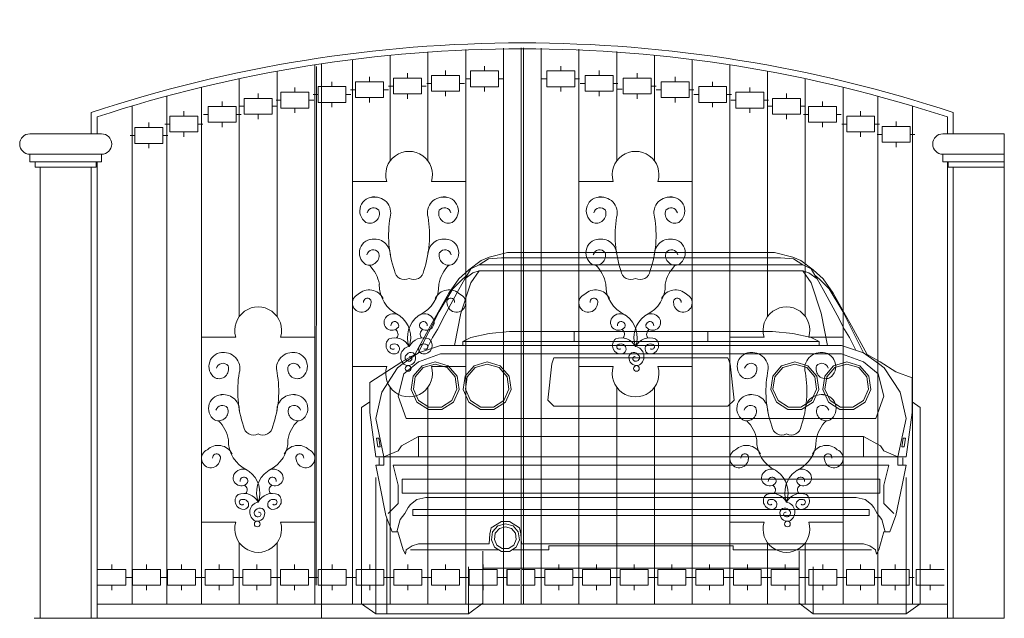
# Model space of a CAD drawing. Units: millimetres. Extents: x 3451.9 to 3485.3, y 1826.7 to 1845.
# Drawn here: x 3457.8 to 3461.7, y 1833.2 to 1835.5 of the extents above; entities that cross this region are included whole.
import ezdxf

# ---------------------------------------------------------------- set-up
doc = ezdxf.new("R2010")
doc.units = ezdxf.units.MM
doc.layers.add('MUEBL', color=7, linetype='Continuous', lineweight=0)

# ---------------------------------------------------------------- blocks, each defined once
blk = doc.blocks.new('can3')
at = {"layer": 'MUEBL', "color": 7, "linetype": 'Continuous', "lineweight": 5}
for p, q in [((50.5474, 32.0292), (50.5474, 29.8544)), ((50.6163, 32.0298), (50.6163, 29.8544)), ((50.6263, 32.0298), (50.6263, 29.8544)), ((50.6953, 32.0293), (50.6953, 29.8544)), ((50.1049, 32.0011), (50.1049, 31.5879)), ((50.2524, 32.0144), (50.2524, 31.5879)), ((50.3999, 32.0242), (50.3999, 29.8544)), ((50.8428, 32.0247), (50.8428, 29.8544)), ((50.9903, 32.0152), (50.9903, 31.5879)), ((51.1378, 32.001), (51.1378, 31.5879)), ((49.8099, 31.964), (49.8099, 29.8544)), ((49.9574, 29.8544), (49.9574, 31.9846)), ((50.4736, 31.9398), (50.4736, 31.959)), ((50.7717, 31.9398), (50.7717, 31.959)), ((51.2853, 29.8544), (51.2853, 31.9845)), ((51.4328, 31.9639), (51.4328, 29.8544)), ((49.6624, 31.9391), (49.6624, 30.9796)), ((50.0239, 31.897), (50.0239, 31.9162)), ((50.172, 31.9115), (50.172, 31.9306)), ((50.2665, 31.9219), (50.2665, 31.8602)), ((50.2665, 31.9219), (50.3757, 31.9219)), ((50.3211, 31.9219), (50.3211, 31.9411)), ((50.3757, 31.9219), (50.3757, 31.8602)), ((50.5282, 31.9398), (50.419, 31.9398)), ((50.419, 31.9398), (50.419, 31.8781)), ((50.5282, 31.9398), (50.5282, 31.8781)), ((50.8264, 31.9398), (50.7171, 31.9398)), ((50.7171, 31.9398), (50.7171, 31.8781)), ((50.8264, 31.9398), (50.8264, 31.8781)), ((50.8669, 31.9219), (50.8669, 31.8602)), ((50.9762, 31.9219), (50.8669, 31.9219)), ((50.9216, 31.9219), (50.9216, 31.9411)), ((50.9762, 31.9219), (50.9762, 31.8602)), ((51.0707, 31.9115), (51.0707, 31.9306)), ((51.2188, 31.897), (51.2188, 31.9162)), ((51.5803, 31.939), (51.5803, 30.9796)), ((49.3674, 31.8764), (49.3674, 30.7996)), ((49.5149, 31.9099), (49.5149, 30.9796)), ((49.7321, 31.8563), (49.7321, 31.8754)), ((49.8225, 31.8786), (49.9318, 31.8786)), ((49.8225, 31.8786), (49.8225, 31.8168)), ((49.8772, 31.8786), (49.8772, 31.8977)), ((49.9318, 31.8786), (49.9318, 31.8168)), ((49.9693, 31.897), (50.0785, 31.897)), ((49.9693, 31.897), (49.9693, 31.8353)), ((50.0785, 31.897), (50.0785, 31.8353)), ((50.1174, 31.8806), (50.0982, 31.8806)), ((50.1174, 31.9115), (50.2266, 31.9115)), ((50.1174, 31.9115), (50.1174, 31.8498)), ((50.2266, 31.9115), (50.2266, 31.8498)), ((50.2266, 31.8806), (50.2457, 31.8806)), ((50.2665, 31.8911), (50.2474, 31.8911)), ((50.3757, 31.8911), (50.3949, 31.8911)), ((50.419, 31.909), (50.3999, 31.909)), ((50.5282, 31.8781), (50.419, 31.8781)), ((50.4736, 31.8781), (50.4736, 31.859)), ((50.5282, 31.909), (50.5474, 31.909)), ((50.7171, 31.909), (50.698, 31.909)), ((50.8264, 31.8781), (50.7171, 31.8781)), ((50.7717, 31.8781), (50.7717, 31.859)), ((50.8264, 31.909), (50.8455, 31.909)), ((50.8669, 31.8911), (50.8478, 31.8911)), ((50.9762, 31.8911), (50.9953, 31.8911)), ((51.1253, 31.9115), (51.0161, 31.9115)), ((51.0161, 31.9115), (51.0161, 31.8498)), ((51.1253, 31.9115), (51.1253, 31.8498)), ((51.1253, 31.8806), (51.1444, 31.8806)), ((51.2734, 31.897), (51.1641, 31.897)), ((51.1641, 31.897), (51.1641, 31.8353)), ((51.2734, 31.897), (51.2734, 31.8353)), ((51.4201, 31.8786), (51.3109, 31.8786)), ((51.3109, 31.8786), (51.3109, 31.8168)), ((51.3655, 31.8786), (51.3655, 31.8977)), ((51.4201, 31.8786), (51.4201, 31.8168)), ((51.5105, 31.8563), (51.5105, 31.8754)), ((51.7278, 31.9098), (51.7278, 30.9796)), ((51.8753, 31.8762), (51.8753, 30.7996)), ((49.2314, 31.8415), (49.2314, 29.8544)), ((49.5886, 31.8325), (49.5886, 31.8516)), ((49.6775, 31.8563), (49.6775, 31.7945)), ((49.6775, 31.8563), (49.7867, 31.8563)), ((49.7867, 31.8563), (49.7867, 31.7945)), ((49.8225, 31.8477), (49.8034, 31.8477)), ((49.9318, 31.8477), (49.9509, 31.8477)), ((49.9693, 31.8662), (49.9501, 31.8662)), ((50.0785, 31.8662), (50.0976, 31.8662)), ((50.1174, 31.8498), (50.2266, 31.8498)), ((50.172, 31.8498), (50.172, 31.8306)), ((50.2665, 31.8602), (50.3757, 31.8602)), ((50.3211, 31.8602), (50.3211, 31.8411)), ((50.9762, 31.8602), (50.8669, 31.8602)), ((50.9216, 31.8602), (50.9216, 31.8411)), ((51.012, 31.8688), (50.9929, 31.8688)), ((51.1253, 31.8498), (51.0161, 31.8498)), ((51.0707, 31.8498), (51.0707, 31.8306)), ((51.1641, 31.8662), (51.145, 31.8662)), ((51.2734, 31.8662), (51.2925, 31.8662)), ((51.3109, 31.8477), (51.2917, 31.8477)), ((51.4201, 31.8477), (51.4392, 31.8477)), ((51.4559, 31.8563), (51.4559, 31.7945)), ((51.5652, 31.8563), (51.4559, 31.8563)), ((51.5652, 31.8563), (51.5652, 31.7945)), ((51.6541, 31.8325), (51.6541, 31.8516)), ((52.0113, 29.8544), (52.0113, 31.8413)), ((49.0954, 31.8028), (49.0954, 29.8544)), ((49.3936, 31.8008), (49.3936, 31.7391)), ((49.3936, 31.8008), (49.5028, 31.8008)), ((49.4482, 31.8008), (49.4482, 31.8199)), ((49.5028, 31.8008), (49.5028, 31.7391)), ((49.534, 31.8016), (49.5149, 31.8016)), ((49.534, 31.8325), (49.534, 31.7708)), ((49.534, 31.8325), (49.6432, 31.8325)), ((49.6432, 31.8325), (49.6432, 31.7708)), ((49.6432, 31.8016), (49.6624, 31.8016)), ((49.6775, 31.8254), (49.6584, 31.8254)), ((49.7867, 31.8254), (49.8059, 31.8254)), ((49.8225, 31.8168), (49.9318, 31.8168)), ((49.8772, 31.8168), (49.8772, 31.7977)), ((49.9693, 31.8353), (50.0785, 31.8353)), ((50.0239, 31.8353), (50.0239, 31.8162)), ((51.2734, 31.8353), (51.1641, 31.8353)), ((51.2188, 31.8353), (51.2188, 31.8162)), ((51.4201, 31.8168), (51.3109, 31.8168)), ((51.3655, 31.8168), (51.3655, 31.7977)), ((51.4559, 31.8254), (51.4368, 31.8254)), ((51.5652, 31.8254), (51.5843, 31.8254)), ((51.5994, 31.8016), (51.5803, 31.8016)), ((51.5994, 31.8325), (51.5994, 31.7708)), ((51.7087, 31.8325), (51.5994, 31.8325)), ((51.7087, 31.8325), (51.7087, 31.7708)), ((51.7087, 31.8016), (51.7278, 31.8016)), ((51.7398, 31.8008), (51.7398, 31.7391)), ((51.8491, 31.8008), (51.7398, 31.8008)), ((51.7945, 31.8008), (51.7945, 31.8199)), ((51.8491, 31.8008), (51.8491, 31.7391)), ((52.1473, 29.8544), (52.1473, 31.8025)), ((48.9594, 31.7601), (48.9594, 31.6939)), ((49.2434, 31.7631), (49.2434, 31.7014)), ((49.2434, 31.7631), (49.3526, 31.7631)), ((49.298, 31.7631), (49.298, 31.7822)), ((49.3526, 31.7631), (49.3526, 31.7014)), ((49.3936, 31.7699), (49.3744, 31.7699)), ((49.5028, 31.7699), (49.5219, 31.7699)), ((49.534, 31.7708), (49.6432, 31.7708)), ((49.5886, 31.7708), (49.5886, 31.7516)), ((49.6775, 31.7945), (49.7867, 31.7945)), ((49.7321, 31.7945), (49.7321, 31.7754)), ((51.5652, 31.7945), (51.4559, 31.7945)), ((51.5105, 31.7945), (51.5105, 31.7754)), ((51.7087, 31.7708), (51.5994, 31.7708)), ((51.6541, 31.7708), (51.6541, 31.7516)), ((51.7398, 31.7699), (51.7207, 31.7699)), ((51.8491, 31.7699), (51.8682, 31.7699)), ((51.9988, 31.7631), (51.8895, 31.7631)), ((51.8895, 31.7631), (51.8895, 31.7014)), ((51.9441, 31.7631), (51.9441, 31.7822)), ((51.9988, 31.7631), (51.9988, 31.7014)), ((52.2833, 31.6939), (52.2833, 31.7598)), ((49.1616, 31.7184), (49.1616, 31.7375)), ((49.2434, 31.7322), (49.2243, 31.7322)), ((49.3526, 31.7322), (49.3718, 31.7322)), ((49.3936, 31.7391), (49.5028, 31.7391)), ((49.4482, 31.7391), (49.4482, 31.7199)), ((51.8491, 31.7391), (51.7398, 31.7391)), ((51.7945, 31.7391), (51.7945, 31.7199)), ((51.8895, 31.7322), (51.8704, 31.7322)), ((51.9988, 31.7322), (52.0179, 31.7322)), ((52.1372, 31.7225), (52.028, 31.7225)), ((52.028, 31.7225), (52.028, 31.6608)), ((52.0826, 31.7225), (52.0826, 31.7417)), ((52.1372, 31.7225), (52.1372, 31.6608)), ((49.107, 31.6875), (49.0879, 31.6875)), ((49.107, 31.7184), (49.107, 31.6566)), ((49.107, 31.7184), (49.2163, 31.7184)), ((49.2163, 31.7184), (49.2163, 31.6566)), ((49.2163, 31.6875), (49.2354, 31.6875)), ((49.2434, 31.7014), (49.3526, 31.7014)), ((49.298, 31.7014), (49.298, 31.6822)), ((51.9988, 31.7014), (51.8895, 31.7014)), ((51.9441, 31.7014), (51.9441, 31.6822)), ((52.028, 31.6917), (52.0089, 31.6917)), ((52.1372, 31.6917), (52.1564, 31.6917)), ((49.107, 31.6566), (49.2163, 31.6566)), ((49.1616, 31.6566), (49.1616, 31.6375)), ((52.1372, 31.6608), (52.028, 31.6608)), ((52.0826, 31.6608), (52.0826, 31.6417)), ((48.9594, 31.5839), (48.9594, 29.7991)), ((52.2833, 29.7991), (52.2833, 31.5839)), ((49.9574, 31.507), (50.0911, 31.507)), ((50.3999, 31.507), (50.2661, 31.507)), ((50.8428, 31.507), (50.9766, 31.507)), ((51.2853, 31.507), (51.1516, 31.507)), ((49.3674, 31.381), (49.3674, 29.8544)), ((51.8753, 31.381), (51.8753, 29.8544)), ((49.3674, 30.8987), (49.5011, 30.8987)), ((49.8099, 30.8987), (49.6761, 30.8987)), ((51.4328, 30.8987), (51.5666, 30.8987)), ((51.8753, 30.8987), (51.7416, 30.8987)), ((49.9574, 30.7836), (50.0911, 30.7836)), ((50.3999, 30.7836), (50.2661, 30.7836)), ((50.8428, 30.7836), (50.9766, 30.7836)), ((51.2853, 30.7836), (51.1516, 30.7836)), ((50.1049, 30.7026), (50.1049, 29.8544)), ((50.2524, 30.7026), (50.2524, 29.8544)), ((50.9903, 30.7026), (50.9903, 29.8544)), ((51.1378, 30.7026), (51.1378, 29.8544)), ((49.3674, 30.1753), (49.5011, 30.1753)), ((49.8099, 30.1753), (49.6761, 30.1753)), ((51.4328, 30.1753), (51.5666, 30.1753)), ((51.8753, 30.1753), (51.7416, 30.1753)), ((49.5149, 30.0943), (49.5149, 29.8544)), ((49.6624, 30.0943), (49.6624, 29.8544)), ((51.5803, 30.0943), (51.5803, 29.8544)), ((51.7278, 30.0943), (51.7278, 29.8544)), ((48.9616, 29.99), (49.0709, 29.99)), ((49.0162, 29.99), (49.0162, 30.0091)), ((49.0709, 29.99), (49.0709, 29.9282)), ((49.0976, 29.99), (49.0976, 29.9282)), ((49.0976, 29.99), (49.2069, 29.99)), ((49.1522, 29.99), (49.1522, 30.0091)), ((49.2069, 29.99), (49.2069, 29.9282)), ((49.2336, 29.99), (49.2336, 29.9282)), ((49.2336, 29.99), (49.3429, 29.99)), ((49.2882, 29.99), (49.2882, 30.0091)), ((49.3429, 29.99), (49.3429, 29.9282)), ((49.3811, 29.99), (49.3811, 29.9282)), ((49.3811, 29.99), (49.4904, 29.99)), ((49.4357, 29.99), (49.4357, 30.0091)), ((49.4904, 29.99), (49.4904, 29.9282)), ((49.5286, 29.99), (49.5286, 29.9282)), ((49.5286, 29.99), (49.6379, 29.99)), ((49.5832, 29.99), (49.5832, 30.0091)), ((49.6379, 29.99), (49.6379, 29.9282)), ((49.6761, 29.99), (49.6761, 29.9282)), ((49.6761, 29.99), (49.7854, 29.99)), ((49.7307, 29.99), (49.7307, 30.0091)), ((49.7854, 29.99), (49.7854, 29.9282)), ((49.8236, 29.99), (49.8236, 29.9282)), ((49.8236, 29.99), (49.9329, 29.99)), ((49.8782, 29.99), (49.8782, 30.0091)), ((49.9329, 29.99), (49.9329, 29.9282)), ((49.9711, 29.99), (49.9711, 29.9282)), ((49.9711, 29.99), (50.0804, 29.99)), ((50.0257, 29.99), (50.0257, 30.0091)), ((50.0804, 29.99), (50.0804, 29.9282)), ((50.1186, 29.99), (50.1186, 29.9282)), ((50.1186, 29.99), (50.2279, 29.99)), ((50.1732, 29.99), (50.1732, 30.0091)), ((50.2279, 29.99), (50.2279, 29.9282)), ((50.2661, 29.99), (50.2661, 29.9282)), ((50.2661, 29.99), (50.3754, 29.99)), ((50.3207, 29.99), (50.3207, 30.0091)), ((50.3754, 29.99), (50.3754, 29.9282)), ((50.4136, 29.99), (50.4136, 29.9282)), ((50.4136, 29.99), (50.5229, 29.99)), ((50.4682, 29.99), (50.4682, 30.0091)), ((50.5229, 29.99), (50.5229, 29.9282)), ((50.5611, 29.99), (50.5611, 29.9282)), ((50.5611, 29.99), (50.611, 29.99)), ((50.5616, 29.99), (50.5616, 29.9282)), ((50.611, 29.99), (50.5616, 29.99)), ((50.621, 29.99), (50.6708, 29.99)), ((50.6708, 29.99), (50.621, 29.99)), ((50.6704, 29.99), (50.6704, 29.9282)), ((50.6708, 29.99), (50.6708, 29.9282)), ((50.7091, 29.99), (50.7091, 29.9282)), ((50.8183, 29.99), (50.7091, 29.99)), ((50.7637, 29.99), (50.7637, 30.0091)), ((50.8183, 29.99), (50.8183, 29.9282)), ((50.8566, 29.99), (50.8566, 29.9282)), ((50.9658, 29.99), (50.8566, 29.99)), ((50.9112, 29.99), (50.9112, 30.0091)), ((50.9658, 29.99), (50.9658, 29.9282)), ((51.0041, 29.99), (51.0041, 29.9282)), ((51.1133, 29.99), (51.0041, 29.99)), ((51.0587, 29.99), (51.0587, 30.0091)), ((51.1133, 29.99), (51.1133, 29.9282)), ((51.1516, 29.99), (51.1516, 29.9282)), ((51.2608, 29.99), (51.1516, 29.99)), ((51.2062, 29.99), (51.2062, 30.0091)), ((51.2608, 29.99), (51.2608, 29.9282)), ((51.2991, 29.99), (51.2991, 29.9282)), ((51.4083, 29.99), (51.2991, 29.99)), ((51.3537, 29.99), (51.3537, 30.0091)), ((51.4083, 29.99), (51.4083, 29.9282)), ((51.4466, 29.99), (51.4466, 29.9282)), ((51.5558, 29.99), (51.4466, 29.99)), ((51.5012, 29.99), (51.5012, 30.0091)), ((51.5558, 29.99), (51.5558, 29.9282)), ((51.5941, 29.99), (51.5941, 29.9282)), ((51.7033, 29.99), (51.5941, 29.99)), ((51.6487, 29.99), (51.6487, 30.0091)), ((51.7033, 29.99), (51.7033, 29.9282)), ((51.7416, 29.99), (51.7416, 29.9282)), ((51.8508, 29.99), (51.7416, 29.99)), ((51.7962, 29.99), (51.7962, 30.0091)), ((51.8508, 29.99), (51.8508, 29.9282)), ((51.9983, 29.99), (51.8891, 29.99)), ((51.8891, 29.99), (51.8891, 29.9282)), ((51.9437, 29.99), (51.9437, 30.0091)), ((51.9983, 29.99), (51.9983, 29.9282)), ((52.0251, 29.99), (52.0251, 29.9282)), ((52.1343, 29.99), (52.0251, 29.99)), ((52.0797, 29.99), (52.0797, 30.0091)), ((52.1343, 29.99), (52.1343, 29.9282)), ((52.1611, 29.99), (52.1611, 29.9282)), ((52.2703, 29.99), (52.1611, 29.99)), ((52.2157, 29.99), (52.2157, 30.0091)), ((49.0709, 29.9591), (49.09, 29.9591)), ((49.0976, 29.9591), (49.0785, 29.9591)), ((49.2069, 29.9591), (49.226, 29.9591)), ((49.2336, 29.9591), (49.2145, 29.9591)), ((49.3429, 29.9591), (49.362, 29.9591)), ((49.3811, 29.9591), (49.362, 29.9591)), ((49.4904, 29.9591), (49.5095, 29.9591)), ((49.5286, 29.9591), (49.5095, 29.9591)), ((49.6379, 29.9591), (49.657, 29.9591)), ((49.6761, 29.9591), (49.657, 29.9591)), ((49.7854, 29.9591), (49.8045, 29.9591)), ((49.8236, 29.9591), (49.8045, 29.9591)), ((49.9329, 29.9591), (49.952, 29.9591)), ((49.9711, 29.9591), (49.952, 29.9591)), ((50.0804, 29.9591), (50.0995, 29.9591)), ((50.1186, 29.9591), (50.0995, 29.9591)), ((50.2279, 29.9591), (50.247, 29.9591)), ((50.2661, 29.9591), (50.247, 29.9591)), ((50.3754, 29.9591), (50.3945, 29.9591)), ((50.4136, 29.9591), (50.3945, 29.9591)), ((50.5229, 29.9591), (50.542, 29.9591)), ((50.5611, 29.9591), (50.542, 29.9591)), ((50.5616, 29.9591), (50.5424, 29.9591)), ((50.6704, 29.9591), (50.6895, 29.9591)), ((50.6708, 29.9591), (50.6899, 29.9591)), ((50.7091, 29.9591), (50.6899, 29.9591)), ((50.8183, 29.9591), (50.8374, 29.9591)), ((50.8566, 29.9591), (50.8374, 29.9591)), ((50.9658, 29.9591), (50.9849, 29.9591)), ((51.0041, 29.9591), (50.9849, 29.9591)), ((51.1133, 29.9591), (51.1324, 29.9591)), ((51.1516, 29.9591), (51.1324, 29.9591)), ((51.2608, 29.9591), (51.2799, 29.9591)), ((51.2991, 29.9591), (51.2799, 29.9591)), ((51.4083, 29.9591), (51.4274, 29.9591)), ((51.4466, 29.9591), (51.4274, 29.9591)), ((51.5558, 29.9591), (51.5749, 29.9591)), ((51.5941, 29.9591), (51.5749, 29.9591)), ((51.7033, 29.9591), (51.7224, 29.9591)), ((51.7416, 29.9591), (51.7224, 29.9591)), ((51.8508, 29.9591), (51.8699, 29.9591)), ((51.8891, 29.9591), (51.8699, 29.9591)), ((51.9983, 29.9591), (52.0174, 29.9591)), ((52.0251, 29.9591), (52.0059, 29.9591)), ((52.1343, 29.9591), (52.1534, 29.9591)), ((48.9616, 29.9282), (49.0709, 29.9282)), ((49.0162, 29.9282), (49.0162, 29.9091)), ((49.0976, 29.9282), (49.2069, 29.9282)), ((49.1522, 29.9282), (49.1522, 29.9091)), ((49.2336, 29.9282), (49.3429, 29.9282)), ((49.2882, 29.9282), (49.2882, 29.9091)), ((49.3811, 29.9282), (49.4904, 29.9282)), ((49.4357, 29.9282), (49.4357, 29.9091)), ((49.5286, 29.9282), (49.6379, 29.9282)), ((49.5832, 29.9282), (49.5832, 29.9091)), ((49.6761, 29.9282), (49.7854, 29.9282)), ((49.7307, 29.9282), (49.7307, 29.9091)), ((49.8236, 29.9282), (49.9329, 29.9282)), ((49.8782, 29.9282), (49.8782, 29.9091)), ((49.9711, 29.9282), (50.0804, 29.9282)), ((50.0257, 29.9282), (50.0257, 29.9091)), ((50.1186, 29.9282), (50.2279, 29.9282)), ((50.1732, 29.9282), (50.1732, 29.9091)), ((50.2661, 29.9282), (50.3754, 29.9282)), ((50.3207, 29.9282), (50.3207, 29.9091)), ((50.4136, 29.9282), (50.5229, 29.9282)), ((50.4682, 29.9282), (50.4682, 29.9091)), ((50.5611, 29.9282), (50.611, 29.9282)), ((50.611, 29.9282), (50.5616, 29.9282)), ((50.6708, 29.9282), (50.621, 29.9282)), ((50.621, 29.9282), (50.6708, 29.9282)), ((50.8183, 29.9282), (50.7091, 29.9282)), ((50.7637, 29.9282), (50.7637, 29.9091)), ((50.9658, 29.9282), (50.8566, 29.9282)), ((50.9112, 29.9282), (50.9112, 29.9091)), ((51.1133, 29.9282), (51.0041, 29.9282)), ((51.0587, 29.9282), (51.0587, 29.9091)), ((51.2608, 29.9282), (51.1516, 29.9282)), ((51.2062, 29.9282), (51.2062, 29.9091)), ((51.4083, 29.9282), (51.2991, 29.9282)), ((51.3537, 29.9282), (51.3537, 29.9091)), ((51.5558, 29.9282), (51.4466, 29.9282)), ((51.5012, 29.9282), (51.5012, 29.9091)), ((51.7033, 29.9282), (51.5941, 29.9282)), ((51.6487, 29.9282), (51.6487, 29.9091)), ((51.8508, 29.9282), (51.7416, 29.9282)), ((51.7962, 29.9282), (51.7962, 29.9091)), ((51.9983, 29.9282), (51.8891, 29.9282)), ((51.9437, 29.9282), (51.9437, 29.9091)), ((52.1343, 29.9282), (52.0251, 29.9282)), ((52.0797, 29.9282), (52.0797, 29.9091)), ((52.2703, 29.9282), (52.1611, 29.9282)), ((52.2157, 29.9282), (52.2157, 29.9091)), ((52.2833, 29.8544), (48.9594, 29.8544))]:
    blk.add_line(p, q, dxfattribs=at)
at = {"layer": 'MUEBL', "color": 7, "linetype": 'Continuous', "lineweight": 15}
for p, q in [((49.8158, 29.9291), (49.8161, 31.957)), ((49.8358, 29.9291), (49.8361, 31.968))]:
    blk.add_line(p, q, dxfattribs=at)
at = {"layer": 'MUEBL', "linetype": 'Continuous', "lineweight": 20}
for p, q in [((48.9362, 31.6939), (48.9362, 31.7768)), ((52.3058, 31.6939), (52.3058, 31.7768)), ((48.7358, 29.7991), (48.7358, 31.5639)), ((48.9362, 29.7991), (48.9362, 31.5639)), ((52.3058, 31.5639), (52.3058, 29.7991)), ((52.5058, 31.5639), (52.5058, 31.4291))]:
    blk.add_line(p, q, dxfattribs=at)
at = {"layer": 'MUEBL'}
for p, q in [((48.9362, 31.6939), (48.9362, 31.7247)), ((48.9758, 31.6939), (48.6962, 31.6939)), ((52.5058, 31.6939), (52.2658, 31.6939)), ((52.5058, 31.6939), (52.5058, 29.7991)), ((48.6962, 31.6139), (48.9758, 31.6139)), ((48.6962, 31.6139), (48.6962, 31.5839)), ((48.9758, 31.6139), (48.9758, 31.5839)), ((52.2658, 31.6139), (52.5058, 31.6139)), ((52.2658, 31.6139), (52.2658, 31.5839)), ((48.9758, 31.5839), (48.6962, 31.5839)), ((48.7162, 31.5839), (48.7162, 31.5639)), ((48.9558, 31.5839), (48.9558, 31.5639)), ((48.9558, 31.5839), (48.9558, 31.5639)), ((52.5058, 31.5839), (52.2658, 31.5839)), ((52.2858, 31.5839), (52.2858, 31.5639)), ((48.9558, 31.5639), (48.7162, 31.5639)), ((52.5058, 31.5639), (52.2858, 31.5639)), ((49.8358, 29.9291), (49.8358, 29.7991)), ((48.7126, 29.7991), (52.5058, 29.7991))]:
    blk.add_line(p, q, dxfattribs=at)
at = {"layer": 'MUEBL', "color": 7, "linetype": 'Continuous', "lineweight": 9}
for p, q in [((50.4523, 31.182), (51.0853, 31.182)), ((51.7182, 31.182), (51.0853, 31.182)), ((50.8241, 30.921), (50.8241, 30.8813)), ((51.3465, 30.921), (51.3465, 30.8813)), ((51.0853, 30.8813), (50.389, 30.8813)), ((51.0853, 30.8813), (51.7815, 30.8813)), ((51.0853, 30.8656), (50.389, 30.8659)), ((51.0853, 30.8656), (51.7815, 30.8659)), ((50.215, 30.5096), (50.215, 30.4304)), ((51.9556, 30.5096), (51.9556, 30.4304)), ((50.0614, 30.4008), (50.0614, 30.4262)), ((52.1091, 30.4008), (52.1091, 30.4262)), ((50.1159, 30.3986), (51.0853, 30.3986)), ((52.0546, 30.3986), (51.0853, 30.3986)), ((50.0488, 29.8164), (50.0488, 30.3503)), ((52.1217, 29.8164), (52.1217, 30.3503)), ((50.0916, 29.8148), (50.0917, 30.192)), ((50.1845, 30.0664), (50.5274, 30.0664)), ((50.585, 30.0664), (50.7248, 30.0664)), ((50.7248, 30.0828), (51.0853, 30.0823)), ((50.7248, 30.0664), (50.7248, 30.0828)), ((51.4457, 30.0828), (51.0853, 30.0823)), ((51.4457, 30.0664), (51.4457, 30.0828)), ((51.986, 30.0664), (51.4457, 30.0664)), ((50.4115, 29.8164), (50.4115, 30.0002)), ((50.4682, 29.9951), (51.0853, 29.9951)), ((51.7023, 29.9951), (51.0853, 29.9951)), ((51.759, 29.8164), (51.759, 30.0002))]:
    blk.add_line(p, q, dxfattribs=at)
for points in [[(51.0853, 31.2294), (50.5631, 31.2294), (50.4918, 31.2113), (50.4603, 31.1979), (50.4126, 31.1624), (50.3731, 31.1266), (50.3336, 31.0706), (50.2617, 30.9433), (50.2015, 30.831), (50.1497, 30.8023), (50.025, 30.7216), (50.025, 30.6036), (50.0488, 30.4304), (50.0804, 30.4304), (50.0804, 30.3986), (50.0488, 30.3986), (50.0645, 30.3196), (50.0883, 30.2009), (50.1119, 30.1376), (50.1351, 30.1376), (50.1552, 30.0664), (50.1642, 30.0505), (50.1677, 30.0664), (50.1911, 30.0823), (50.215, 30.0902), (50.4918, 30.0902), (50.4942, 30.1297), (50.4998, 30.1535), (50.5393, 30.1771), (50.571, 30.1771), (50.6105, 30.1535), (50.616, 30.1297), (50.6185, 30.0902), (51.0853, 30.0902)], [(51.0853, 31.2294), (51.6074, 31.2294), (51.6787, 31.2113), (51.7102, 31.1979), (51.7579, 31.1624), (51.7974, 31.1266), (51.8369, 31.0706), (51.9088, 30.9433), (51.969, 30.831), (52.0209, 30.8023), (52.0822, 30.7626), (52.1455, 30.739), (52.1455, 30.6036), (52.1217, 30.4304), (52.0901, 30.4304), (52.0901, 30.3986), (52.1217, 30.3986), (52.106, 30.3196), (52.0822, 30.2009), (52.0586, 30.1376), (52.0354, 30.1376), (52.0153, 30.0664), (52.0063, 30.0505), (52.0028, 30.0664), (51.9794, 30.0823), (51.9556, 30.0902), (51.0853, 30.0902)], [(51.0853, 31.2091), (50.5393, 31.2091), (50.4887, 31.2049), (50.4523, 31.182), (50.4206, 31.1661), (50.4051, 31.1405), (50.397, 31.1266), (50.4285, 31.1504), (50.4523, 31.1584), (51.0853, 31.1584)], [(51.0853, 31.2091), (51.6313, 31.2091), (51.6818, 31.2049), (51.7182, 31.182), (51.75, 31.1661), (51.7654, 31.1405), (51.7736, 31.1266), (51.742, 31.1504), (51.7182, 31.1584), (51.0853, 31.1584)], [(50.4523, 31.1584), (50.4206, 31.1107), (50.3811, 30.992), (50.3564, 30.8659), (50.389, 30.8659), (50.389, 30.8813), (50.4206, 30.8972), (50.4918, 30.9131), (50.571, 30.921), (50.8241, 30.921), (51.0853, 30.921)], [(51.7182, 31.1584), (51.75, 31.1107), (51.7894, 30.992), (51.8141, 30.8659), (51.7815, 30.8659), (51.7815, 30.8813), (51.75, 30.8972), (51.6787, 30.9131), (51.5995, 30.921), (51.3465, 30.921), (51.0853, 30.921)], [(50.2147, 30.8367), (50.2961, 30.9996), (50.3493, 31.0871), (50.3886, 31.1264), (50.4051, 31.1405)], [(50.2465, 30.8509), (50.2703, 30.8972), (50.2891, 30.9283), (50.3178, 30.9843), (50.3731, 31.0854), (50.397, 31.1266)], [(51.9558, 30.8367), (51.8744, 30.9996), (51.8212, 31.0871), (51.7819, 31.1264), (51.7654, 31.1405)], [(51.924, 30.8509), (51.9002, 30.8972), (51.8814, 30.9283), (51.8528, 30.9843), (51.7974, 31.0854), (51.7736, 31.1266)], [(50.3564, 30.8659), (50.3019, 30.8656), (50.215, 30.8374), (50.1561, 30.7959), (50.1338, 30.7785), (50.0724, 30.6836), (50.0488, 30.5806), (50.0804, 30.4304)], [(51.8141, 30.8659), (51.8686, 30.8656), (51.9556, 30.8374), (52.0145, 30.7959), (52.0367, 30.7785), (52.0981, 30.6836), (52.1217, 30.5806), (52.0901, 30.4304)], [(51.0853, 30.8339), (50.3098, 30.8339), (50.3019, 30.8339), (50.215, 30.8023), (50.1576, 30.7547), (50.1358, 30.6678), (50.1675, 30.5806), (51.0853, 30.5806)], [(51.0853, 30.818), (50.7451, 30.818), (50.7371, 30.7944), (50.7213, 30.6519), (50.7451, 30.6283), (51.0853, 30.6283)], [(51.0853, 30.8339), (51.8607, 30.8339), (51.8686, 30.8339), (51.9556, 30.8023), (52.0129, 30.7547), (52.0348, 30.6678), (52.003, 30.5806), (51.0853, 30.5806)], [(51.0853, 30.818), (51.4254, 30.818), (51.4334, 30.7944), (51.4493, 30.6519), (51.4254, 30.6283), (51.0853, 30.6283)], [(49.9932, 30.2396), (49.9932, 30.6234), (50.025, 30.6459)], [(52.1773, 30.2396), (52.1773, 30.6234), (52.1455, 30.6459)], [(51.0853, 30.5096), (50.215, 30.5096), (50.1495, 30.4732), (50.1358, 30.4542), (50.0804, 30.4304), (51.0853, 30.4304)], [(51.0853, 30.5096), (51.9556, 30.5096), (52.0211, 30.4732), (52.0348, 30.4542), (52.0901, 30.4304), (51.0853, 30.4304)], [(50.1159, 30.3986), (50.1358, 30.3196), (50.1358, 30.2484), (50.0963, 30.2089)], [(52.0546, 30.3986), (52.0348, 30.3196), (52.0348, 30.2484), (52.0742, 30.2089)], [(51.0853, 30.3432), (50.1516, 30.3432), (50.1516, 30.2879), (51.0853, 30.2879)], [(51.0853, 30.3432), (52.0189, 30.3432), (52.0189, 30.2879), (51.0853, 30.2879)], [(50.1311, 30.1376), (50.1437, 30.1851), (50.1625, 30.2089), (50.175, 30.2325), (50.1845, 30.2446), (50.2083, 30.2643), (50.2441, 30.2722), (51.0853, 30.2722)], [(52.0394, 30.1376), (52.0268, 30.1851), (52.0081, 30.2089), (51.9955, 30.2325), (51.986, 30.2446), (51.9622, 30.2643), (51.9264, 30.2722), (51.0853, 30.2722)], [(49.9932, 30.2396), (49.9932, 29.8557), (50.0488, 29.8164), (50.4115, 29.8164), (50.4672, 29.8584), (50.4672, 30.0613)], [(51.0853, 30.2246), (50.1931, 30.2246), (50.1931, 30.2009), (51.0853, 30.2009)], [(51.0853, 30.2246), (51.9774, 30.2246), (51.9774, 30.2009), (51.0853, 30.2009)], [(52.1773, 30.2396), (52.1773, 29.8557), (52.1217, 29.8164), (51.759, 29.8164), (51.7033, 29.8584), (51.7033, 30.0613)], [(49.9932, 29.8824), (49.9932, 29.8557), (50.0488, 29.8164), (50.4115, 29.8164), (50.4672, 29.8584), (50.4672, 30.0613)]]:
    blk.add_lwpolyline(points, dxfattribs=at)
for points in [[(50.2806, 30.8023), (50.2292, 30.7871), (50.1943, 30.7467), (50.1866, 30.6938), (50.2089, 30.645), (50.2539, 30.6161), (50.3073, 30.6161), (50.3523, 30.645), (50.3746, 30.6938), (50.3671, 30.7467), (50.332, 30.7871)], [(50.4839, 30.8023), (50.4325, 30.7871), (50.3976, 30.7467), (50.3899, 30.6938), (50.4122, 30.645), (50.4572, 30.6161), (50.5106, 30.6161), (50.5556, 30.645), (50.5779, 30.6938), (50.5704, 30.7467), (50.5353, 30.7871)], [(51.6866, 30.8023), (51.738, 30.7871), (51.7729, 30.7467), (51.7806, 30.6938), (51.7583, 30.645), (51.7133, 30.6161), (51.6599, 30.6161), (51.6149, 30.645), (51.5927, 30.6938), (51.6002, 30.7467), (51.6352, 30.7871)], [(51.8899, 30.8023), (51.9413, 30.7871), (51.9762, 30.7467), (51.9839, 30.6938), (51.9616, 30.645), (51.9166, 30.6161), (51.8632, 30.6161), (51.8182, 30.645), (51.796, 30.6938), (51.8035, 30.7467), (51.8385, 30.7871)], [(50.2806, 30.7935), (50.2339, 30.7797), (50.2023, 30.7431), (50.1953, 30.695), (50.2155, 30.6508), (50.2564, 30.6246), (50.3048, 30.6246), (50.3456, 30.6508), (50.3659, 30.695), (50.3591, 30.7431), (50.3272, 30.7797)], [(50.4839, 30.7935), (50.4372, 30.7797), (50.4056, 30.7431), (50.3986, 30.695), (50.4188, 30.6508), (50.4597, 30.6246), (50.5081, 30.6246), (50.5489, 30.6508), (50.5692, 30.695), (50.5624, 30.7431), (50.5305, 30.7797)], [(51.6866, 30.7935), (51.7333, 30.7797), (51.7649, 30.7431), (51.7719, 30.695), (51.7517, 30.6508), (51.7109, 30.6246), (51.6624, 30.6246), (51.6216, 30.6508), (51.6013, 30.695), (51.6082, 30.7431), (51.64, 30.7797)], [(51.8899, 30.7935), (51.9366, 30.7797), (51.9682, 30.7431), (51.9752, 30.695), (51.955, 30.6508), (51.9142, 30.6246), (51.8657, 30.6246), (51.8249, 30.6508), (51.8047, 30.695), (51.8115, 30.7431), (51.8433, 30.7797)], [(50.0656, 30.4695), (50.0599, 30.5034), (50.0516, 30.5034), (50.0567, 30.4695)], [(52.1049, 30.4695), (52.1106, 30.5034), (52.119, 30.5034), (52.1138, 30.4695)], [(50.5551, 30.1692), (50.5251, 30.1604), (50.5048, 30.137), (50.5002, 30.1061), (50.5132, 30.0776), (50.5395, 30.0606), (50.5708, 30.0606), (50.5971, 30.0776), (50.6098, 30.1061), (50.6054, 30.137), (50.5851, 30.1604)], [(50.5551, 30.1571), (50.5317, 30.1502), (50.5158, 30.1319), (50.5122, 30.1078), (50.5223, 30.0855), (50.5429, 30.0722), (50.5674, 30.0722), (50.5879, 30.0855), (50.5979, 30.1078), (50.5945, 30.132), (50.5786, 30.1502)]]:
    blk.add_lwpolyline(points, close=True, dxfattribs=at)
at = {"layer": 'MUEBL', "color": 7, "linetype": 'Continuous', "lineweight": 5}
for centre in [(50.1751, 30.7762), (51.0676, 30.7762), (49.5851, 30.1679), (51.6576, 30.1679)]:
    blk.add_circle(centre, 0.0112, dxfattribs=at)
at = {"layer": 'MUEBL', "linetype": 'Continuous', "lineweight": 20}
blk.add_arc((50.621, 26.7053), 5.344, 71.6231, 108.3769, dxfattribs=at)
at = {"layer": 'MUEBL', "color": 7, "linetype": 'Continuous', "lineweight": 5}
for centre, radius, start, end in [((50.621, 26.7053), 5.3208, 71.7945, 108.1968), ((50.1786, 31.5338), 0.0915, 342.97, 197.03), ((51.0641, 31.5338), 0.0915, 342.97, 197.03), ((50.0403, 31.3927), 0.0543, 85.226, 235.9979), ((50.0448, 31.3847), 0.0621, 344.2398, 102.7719), ((50.3124, 31.3847), 0.0621, 77.2281, 195.7602), ((50.3169, 31.3927), 0.0543, 304.0021, 94.774), ((50.9258, 31.3927), 0.0543, 85.226, 235.9979), ((50.9303, 31.3847), 0.0621, 344.2398, 102.7719), ((51.1978, 31.3847), 0.0621, 77.2281, 195.7602), ((51.2024, 31.3927), 0.0543, 304.0021, 94.774), ((50.025, 31.3823), 0.0378, 246.4657, 19.4491), ((50.0403, 31.3787), 0.026, 38.3697, 165.24), ((50.3322, 31.3823), 0.0378, 160.5509, 293.5343), ((50.317, 31.3787), 0.026, 14.76, 141.6303), ((50.9105, 31.3823), 0.0378, 246.4657, 19.4491), ((50.9257, 31.3787), 0.026, 38.3697, 165.24), ((51.2177, 31.3823), 0.0378, 160.5509, 293.5343), ((51.2024, 31.3787), 0.026, 14.76, 141.6303), ((50.5184, 31.2961), 0.4199, 170.1569, 199.0863), ((49.8389, 31.2961), 0.4199, 340.9137, 9.8431), ((51.4038, 31.2961), 0.4199, 170.1569, 199.0863), ((50.7243, 31.2961), 0.4199, 340.9137, 9.8431), ((50.0387, 31.2282), 0.0543, 85.226, 235.9979), ((50.0432, 31.2202), 0.0621, 0, 102.7719), ((50.314, 31.2202), 0.0621, 77.2281, 180), ((50.3185, 31.2282), 0.0543, 304.0021, 94.774), ((50.9242, 31.2282), 0.0543, 85.226, 235.9979), ((50.9287, 31.2202), 0.0621, 0, 102.7719), ((51.1994, 31.2202), 0.0621, 77.2281, 180), ((51.204, 31.2282), 0.0543, 304.0021, 94.774), ((50.0234, 31.2178), 0.0378, 246.4657, 19.4491), ((50.0387, 31.2142), 0.026, 38.3697, 165.24), ((50.3338, 31.2178), 0.0378, 160.5509, 293.5343), ((50.3186, 31.2142), 0.026, 14.76, 141.6303), ((50.9089, 31.2178), 0.0378, 246.4657, 19.4491), ((50.9241, 31.2142), 0.026, 38.3697, 165.24), ((51.2193, 31.2178), 0.0378, 160.5509, 293.5343), ((51.204, 31.2142), 0.026, 14.76, 141.6303), ((49.9265, 31.0819), 0.1379, 9.9048, 45.3203), ((50.1602, 31.1627), 0.0389, 185.764, 298.2588), ((50.197, 31.1627), 0.0389, 241.7412, 354.236), ((50.4308, 31.0819), 0.1379, 134.6797, 170.0952), ((50.8119, 31.0819), 0.1379, 9.9048, 45.3203), ((51.0456, 31.1627), 0.0389, 185.764, 298.2588), ((51.0825, 31.1627), 0.0389, 241.7412, 354.236), ((51.3162, 31.0819), 0.1379, 134.6797, 170.0952), ((50.1907, 31.1027), 0.1285, 178.6599, 244.7008), ((50.1665, 31.1027), 0.1285, 295.2992, 1.3401), ((51.0762, 31.1027), 0.1285, 178.6599, 244.7008), ((51.0519, 31.1027), 0.1285, 295.2992, 1.3401), ((49.9934, 31.0326), 0.0363, 111.9835, 355.0208), ((50.0225, 31.0232), 0.0606, 26.1851, 134.7296), ((50.3347, 31.0232), 0.0606, 45.2704, 153.8149), ((50.3638, 31.0326), 0.0363, 184.9792, 68.0165), ((50.8788, 31.0326), 0.0363, 111.9835, 355.0208), ((50.9079, 31.0232), 0.0606, 26.1851, 134.7296), ((51.2202, 31.0232), 0.0606, 45.2704, 153.8149), ((51.2493, 31.0326), 0.0363, 184.9792, 68.0165), ((50.0158, 31.0357), 0.0152, 335.3797, 185.1014), ((50.3414, 31.0357), 0.0152, 354.8986, 204.6203), ((50.9012, 31.0357), 0.0152, 335.3797, 185.1014), ((51.2269, 31.0357), 0.0152, 354.8986, 204.6203), ((49.5886, 30.9255), 0.0915, 342.97, 197.03), ((50.1185, 30.9506), 0.0398, 52.485, 142.6979), ((50.2387, 30.9506), 0.0398, 37.3021, 127.515), ((51.004, 30.9506), 0.0398, 52.485, 142.6979), ((51.1241, 30.9506), 0.0398, 37.3021, 127.515), ((51.6541, 30.9255), 0.0915, 342.97, 197.03), ((50.1118, 30.9564), 0.031, 143.6375, 323.3668), ((50.1228, 30.9443), 0.0152, 335.3797, 185.1014), ((50.0796, 30.8979), 0.1054, 339.9271, 53.1895), ((50.2776, 30.8979), 0.1054, 126.8105, 200.0729), ((50.2344, 30.9443), 0.0152, 354.8986, 204.6203), ((50.2454, 30.9564), 0.031, 216.6332, 36.3625), ((50.9973, 30.9564), 0.031, 143.6375, 323.3668), ((51.0083, 30.9443), 0.0152, 335.3797, 185.1014), ((50.9651, 30.8979), 0.1054, 339.9271, 53.1895), ((51.163, 30.8979), 0.1054, 126.8105, 200.0729), ((51.1198, 30.9443), 0.0152, 354.8986, 204.6203), ((51.1309, 30.9564), 0.031, 216.6332, 36.3625), ((50.1146, 30.9096), 0.0208, 317.3643, 62.4029), ((50.2426, 30.9096), 0.0208, 117.5971, 222.6357), ((51.0001, 30.9096), 0.0208, 317.3643, 62.4029), ((51.128, 30.9096), 0.0208, 117.5971, 222.6357), ((50.1214, 30.8663), 0.033, 130.3859, 276.1091), ((50.1231, 30.8337), 0.0622, 26.7488, 111.763), ((50.2341, 30.8337), 0.0622, 68.237, 153.2512), ((50.2359, 30.8663), 0.033, 263.8909, 49.6141), ((51.0068, 30.8663), 0.033, 130.3859, 276.1091), ((51.0085, 30.8337), 0.0622, 26.7488, 111.763), ((51.1196, 30.8337), 0.0622, 68.237, 153.2512), ((51.1213, 30.8663), 0.033, 263.8909, 49.6141), ((49.4503, 30.7844), 0.0543, 85.226, 235.9979), ((49.4548, 30.7764), 0.0621, 344.2398, 102.7719), ((49.7224, 30.7764), 0.0621, 77.2281, 195.7602), ((49.7269, 30.7844), 0.0543, 304.0021, 94.774), ((50.1151, 30.8614), 0.0103, 81.6664, 308.912), ((50.1218, 30.8528), 0.0195, 279.0235, 105.5618), ((50.1851, 30.8228), 0.0394, 99.4607, 236.6124), ((50.1851, 30.8197), 0.0192, 341.6022, 143.6926), ((50.2354, 30.8528), 0.0195, 74.4382, 260.9765), ((50.2421, 30.8614), 0.0103, 231.088, 98.3336), ((51.0005, 30.8614), 0.0103, 81.6664, 308.912), ((51.0073, 30.8528), 0.0195, 279.0235, 105.5618), ((51.0575, 30.8197), 0.0192, 36.3074, 198.3978), ((51.0576, 30.8228), 0.0394, 303.3876, 80.5393), ((51.1208, 30.8528), 0.0195, 74.4382, 260.9765), ((51.1276, 30.8614), 0.0103, 231.088, 98.3336), ((51.5158, 30.7844), 0.0543, 85.226, 235.9979), ((51.5203, 30.7764), 0.0621, 344.2398, 102.7719), ((51.7878, 30.7764), 0.0621, 77.2281, 195.7602), ((51.7924, 30.7844), 0.0543, 304.0021, 94.774), ((50.1772, 30.8188), 0.0144, 121.7538, 307.1326), ((50.1751, 30.8159), 0.0284, 245.7984, 355.4821), ((50.1816, 30.8144), 0.0082, 301.3641, 103.9707), ((51.0676, 30.8159), 0.0284, 184.5179, 294.2016), ((51.061, 30.8144), 0.0082, 76.0293, 238.6359), ((51.0655, 30.8188), 0.0144, 232.8674, 58.2462), ((49.435, 30.7739), 0.0378, 246.4657, 19.4491), ((49.4503, 30.7704), 0.026, 38.3697, 165.24), ((49.9284, 30.6878), 0.4199, 170.1569, 199.0863), ((49.2489, 30.6878), 0.4199, 340.9137, 9.8431), ((49.7422, 30.7739), 0.0378, 160.5509, 293.5343), ((49.727, 30.7704), 0.026, 14.76, 141.6303), ((50.1786, 30.7568), 0.0915, 162.97, 17.03), ((51.0641, 30.7568), 0.0915, 162.97, 17.03), ((51.5005, 30.7739), 0.0378, 246.4657, 19.4491), ((51.5157, 30.7704), 0.026, 38.3697, 165.24), ((51.9938, 30.6878), 0.4199, 170.1569, 199.0863), ((51.3143, 30.6878), 0.4199, 340.9137, 9.8431), ((51.8077, 30.7739), 0.0378, 160.5509, 293.5343), ((51.7924, 30.7704), 0.026, 14.76, 141.6303), ((49.4487, 30.6198), 0.0543, 85.226, 235.9979), ((49.4532, 30.6119), 0.0621, 0, 102.7719), ((49.724, 30.6119), 0.0621, 77.2281, 180), ((49.7285, 30.6198), 0.0543, 304.0021, 94.774), ((51.5142, 30.6198), 0.0543, 85.226, 235.9979), ((51.5187, 30.6119), 0.0621, 0, 102.7719), ((51.7894, 30.6119), 0.0621, 77.2281, 180), ((51.794, 30.6198), 0.0543, 304.0021, 94.774), ((49.4334, 30.6094), 0.0378, 246.4657, 19.4491), ((49.4487, 30.6059), 0.026, 38.3697, 165.24), ((49.7438, 30.6094), 0.0378, 160.5509, 293.5343), ((49.7286, 30.6059), 0.026, 14.76, 141.6303), ((51.4989, 30.6094), 0.0378, 246.4657, 19.4491), ((51.5141, 30.6059), 0.026, 38.3697, 165.24), ((51.8093, 30.6094), 0.0378, 160.5509, 293.5343), ((51.794, 30.6059), 0.026, 14.76, 141.6303), ((49.3365, 30.4736), 0.1379, 9.9048, 45.3203), ((49.8408, 30.4736), 0.1379, 134.6797, 170.0952), ((51.4019, 30.4736), 0.1379, 9.9048, 45.3203), ((51.9062, 30.4736), 0.1379, 134.6797, 170.0952), ((49.5702, 30.5543), 0.0389, 185.764, 298.2588), ((49.607, 30.5543), 0.0389, 241.7412, 354.236), ((51.6356, 30.5543), 0.0389, 185.764, 298.2588), ((51.6725, 30.5543), 0.0389, 241.7412, 354.236), ((49.6007, 30.4943), 0.1285, 178.6599, 244.7008), ((49.5765, 30.4943), 0.1285, 295.2992, 1.3401), ((51.6662, 30.4943), 0.1285, 178.6599, 244.7008), ((51.6419, 30.4943), 0.1285, 295.2992, 1.3401), ((49.4034, 30.4242), 0.0363, 111.9835, 355.0208), ((49.4325, 30.4148), 0.0606, 26.1851, 134.7296), ((49.7447, 30.4148), 0.0606, 45.2704, 153.8149), ((49.7738, 30.4242), 0.0363, 184.9792, 68.0165), ((51.4688, 30.4242), 0.0363, 111.9835, 355.0208), ((51.4979, 30.4148), 0.0606, 26.1851, 134.7296), ((51.8102, 30.4148), 0.0606, 45.2704, 153.8149), ((51.8393, 30.4242), 0.0363, 184.9792, 68.0165), ((49.4258, 30.4274), 0.0152, 335.3797, 185.1014), ((49.7514, 30.4274), 0.0152, 354.8986, 204.6203), ((51.4912, 30.4274), 0.0152, 335.3797, 185.1014), ((51.8169, 30.4274), 0.0152, 354.8986, 204.6203), ((49.5285, 30.3423), 0.0398, 52.485, 142.6979), ((49.4896, 30.2895), 0.1054, 339.9271, 53.1895), ((49.6876, 30.2895), 0.1054, 126.8105, 200.0729), ((49.6487, 30.3423), 0.0398, 37.3021, 127.515), ((51.594, 30.3423), 0.0398, 52.485, 142.6979), ((51.5551, 30.2895), 0.1054, 339.9271, 53.1895), ((51.753, 30.2895), 0.1054, 126.8105, 200.0729), ((51.7141, 30.3423), 0.0398, 37.3021, 127.515), ((49.5218, 30.3481), 0.031, 143.6375, 323.3668), ((49.5328, 30.3359), 0.0152, 335.3797, 185.1014), ((49.6444, 30.3359), 0.0152, 354.8986, 204.6203), ((49.6554, 30.3481), 0.031, 216.6332, 36.3625), ((51.5873, 30.3481), 0.031, 143.6375, 323.3668), ((51.5983, 30.3359), 0.0152, 335.3797, 185.1014), ((51.7098, 30.3359), 0.0152, 354.8986, 204.6203), ((51.7209, 30.3481), 0.031, 216.6332, 36.3625), ((49.5246, 30.3013), 0.0208, 317.3643, 62.4029), ((49.6526, 30.3013), 0.0208, 117.5971, 222.6357), ((51.5901, 30.3013), 0.0208, 317.3643, 62.4029), ((51.718, 30.3013), 0.0208, 117.5971, 222.6357), ((49.5314, 30.258), 0.033, 130.3859, 276.1091), ((49.5331, 30.2254), 0.0622, 26.7488, 111.763), ((49.5251, 30.2531), 0.0103, 81.6664, 308.912), ((49.5318, 30.2445), 0.0195, 279.0235, 105.5618), ((49.6441, 30.2254), 0.0622, 68.237, 153.2512), ((49.6454, 30.2445), 0.0195, 74.4382, 260.9765), ((49.6459, 30.258), 0.033, 263.8909, 49.6141), ((49.6521, 30.2531), 0.0103, 231.088, 98.3336), ((51.5968, 30.258), 0.033, 130.3859, 276.1091), ((51.5985, 30.2254), 0.0622, 26.7488, 111.763), ((51.5905, 30.2531), 0.0103, 81.6664, 308.912), ((51.5973, 30.2445), 0.0195, 279.0235, 105.5618), ((51.7096, 30.2254), 0.0622, 68.237, 153.2512), ((51.7108, 30.2445), 0.0195, 74.4382, 260.9765), ((51.7113, 30.258), 0.033, 263.8909, 49.6141), ((51.7176, 30.2531), 0.0103, 231.088, 98.3336), ((49.5951, 30.2145), 0.0394, 99.4607, 236.6124), ((49.5872, 30.2105), 0.0144, 121.7538, 307.1326), ((49.5951, 30.2114), 0.0192, 341.6022, 143.6926), ((51.6475, 30.2114), 0.0192, 36.3074, 198.3978), ((51.6555, 30.2105), 0.0144, 232.8674, 58.2462), ((51.6476, 30.2145), 0.0394, 303.3876, 80.5393), ((49.5851, 30.2075), 0.0284, 245.7984, 355.4821), ((49.5916, 30.2061), 0.0082, 301.3641, 103.9707), ((51.6576, 30.2075), 0.0284, 184.5179, 294.2016), ((51.651, 30.2061), 0.0082, 76.0293, 238.6359), ((49.5886, 30.1485), 0.0915, 162.97, 17.03), ((51.6541, 30.1485), 0.0915, 162.97, 17.03)]:
    blk.add_arc(centre, radius, start, end, dxfattribs=at)
at = {"layer": 'MUEBL'}
for centre, start, end in [((48.6962, 31.6539), 90, 270), ((48.9758, 31.6539), 270, 90), ((52.2658, 31.6539), 90, 270)]:
    blk.add_arc(centre, 0.04, start, end, dxfattribs=at)

msp = doc.modelspace()

# ---------------------------------------------------------------- block references
at = {"layer": 'MUEBL'}
msp.add_blockref('can3', (3409.1725, 1803.3948), dxfattribs=at)

doc.saveas('drawing.dxf')
